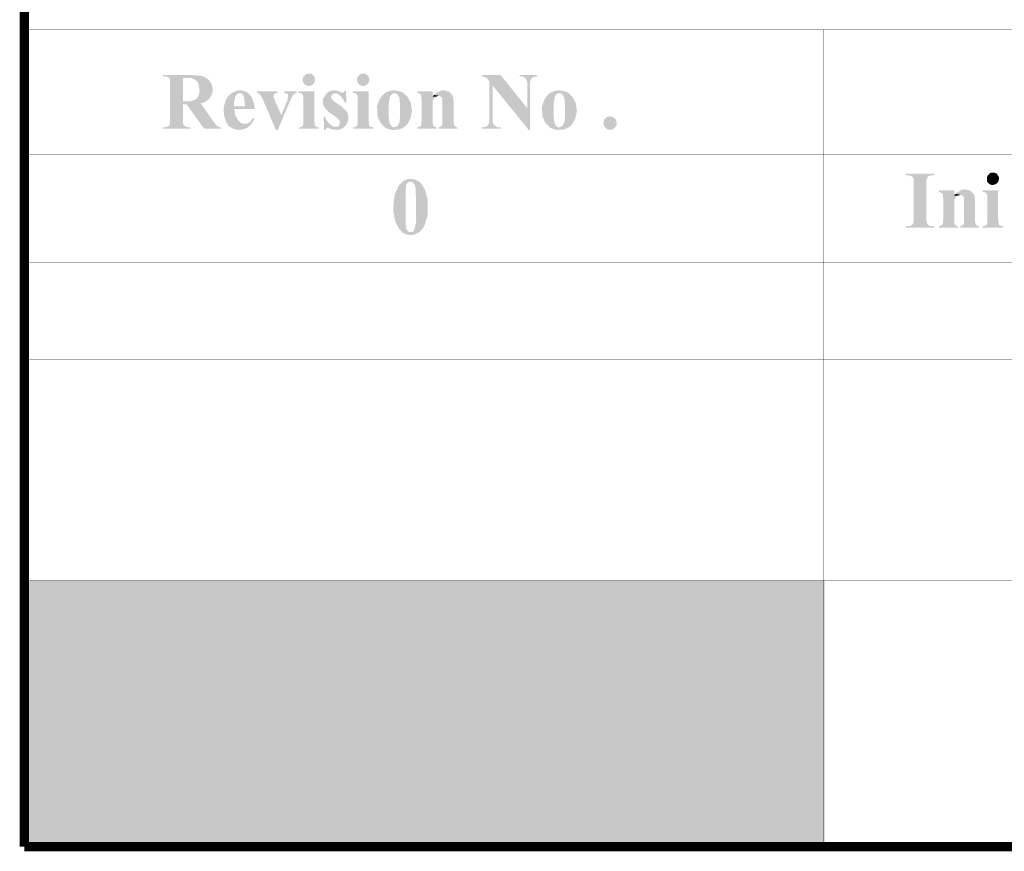
# Model space of a CAD drawing. Units: millimetres. Extents: x 5 to 205, y 7 to 290.
# Drawn here: x 5 to 59, y 7 to 52 of the extents above; entities that cross this region are included whole.
import ezdxf

# ---------------------------------------------------------------- set-up
doc = ezdxf.new("R2010")
doc.units = ezdxf.units.MM
doc.layers.add('H', color=7, linetype='Continuous')
doc.layers.add('P', color=7, linetype='Continuous')

msp = doc.modelspace()

# ---------------------------------------------------------------- hatches: boundary and pattern name
at = {"layer": 'H', "linetype": 'Continuous'}
for points in [[(15.258, 47.943), (14.093, 47.995), (14.323, 47.995), (14.499, 47.995), (14.728, 48.066), (14.834, 48.137), (14.887, 48.207), (14.905, 48.242), (14.94, 48.313), (14.958, 48.401), (14.993, 48.542), (14.94, 48.913), (14.887, 49.054), (14.834, 49.089), (14.711, 49.195), (14.623, 49.213), (14.57, 49.248), (14.446, 49.265), (14.323, 49.265), (13.317, 49.283), (13.264, 49.301), (13.212, 49.336), (13.123, 49.354), (13, 49.354), (13, 49.424), (14.587, 49.424), (14.693, 49.407), (14.852, 49.407), (14.94, 49.389), (15.028, 49.389), (15.099, 49.371), (15.134, 49.354), (15.222, 49.336), (15.311, 49.283), (15.363, 49.248), (15.452, 49.195), (15.505, 49.142), (15.54, 49.089), (15.593, 49.001), (15.646, 48.948), (15.663, 48.86), (15.699, 48.736), (15.699, 48.489), (15.61, 48.242), (15.452, 48.066), (15.346, 47.995), (15.258, 47.943)], [(20.955, 48.824), (20.902, 48.824), (20.814, 48.86), (20.743, 48.895), (20.69, 48.948), (20.655, 49.018), (20.62, 49.107), (20.62, 49.23), (20.655, 49.336), (20.726, 49.389), (20.779, 49.459), (20.867, 49.495), (21.043, 49.495), (21.131, 49.459), (21.184, 49.407), (21.255, 49.336), (21.273, 49.265), (21.29, 49.177), (21.255, 48.983), (21.184, 48.93), (21.131, 48.877), (21.043, 48.842), (20.955, 48.824)], [(23.918, 48.824), (23.865, 48.824), (23.777, 48.86), (23.707, 48.895), (23.654, 48.948), (23.618, 49.018), (23.583, 49.107), (23.583, 49.23), (23.618, 49.336), (23.689, 49.389), (23.742, 49.459), (23.83, 49.495), (24.007, 49.495), (24.095, 49.459), (24.148, 49.407), (24.218, 49.336), (24.236, 49.265), (24.253, 49.177), (24.218, 48.983), (24.148, 48.93), (24.095, 48.877), (24.007, 48.842), (23.918, 48.824)], [(32.949, 46.426), (30.974, 48.86), (30.798, 49.071), (30.674, 49.248), (30.603, 49.283), (30.409, 49.354), (30.374, 49.354), (30.374, 49.424), (31.415, 49.424), (32.879, 47.607), (32.949, 46.426)], [(32.949, 46.426), (32.879, 47.607), (32.879, 48.983), (32.826, 49.16), (32.808, 49.213), (32.738, 49.283), (32.667, 49.301), (32.597, 49.354), (32.456, 49.354), (32.456, 49.424), (33.426, 49.424), (33.426, 49.354), (33.302, 49.336), (33.249, 49.318), (33.161, 49.283), (33.108, 49.248), (33.073, 49.195), (33.038, 49.089), (33.02, 48.948), (33.02, 48.86), (33.02, 46.426), (32.949, 46.426)], [(13, 46.496), (13, 46.567), (13.106, 46.567), (13.194, 46.602), (13.264, 46.602), (13.335, 46.655), (13.37, 46.708), (13.37, 46.761), (13.388, 46.831), (13.388, 49.142), (13.37, 49.195), (13.317, 49.283), (14.323, 49.265), (14.093, 49.265), (14.093, 47.995), (15.258, 47.943), (15.169, 47.907), (15.064, 47.89), (14.288, 47.819), (14.093, 47.819), (14.093, 46.778), (14.111, 46.725), (14.182, 46.637), (14.217, 46.62), (14.288, 46.602), (14.376, 46.567), (14.499, 46.567), (14.499, 46.496), (13, 46.496)], [(30.374, 46.496), (30.374, 46.567), (30.48, 46.567), (30.586, 46.602), (30.674, 46.637), (30.727, 46.673), (30.762, 46.761), (30.798, 46.902), (30.798, 47.008), (30.798, 49.071), (30.974, 48.86), (30.974, 46.884), (30.992, 46.814), (31.027, 46.725), (31.08, 46.69), (31.238, 46.567), (31.415, 46.567), (31.415, 46.496), (30.374, 46.496)], [(16.51, 46.743), (16.492, 46.778), (16.422, 46.919), (16.334, 47.184), (16.298, 47.607), (16.404, 48.013), (16.545, 48.26), (16.739, 48.436), (17.004, 48.56), (17.163, 48.595), (17.216, 48.595), (17.286, 48.56), (17.374, 48.56), (17.463, 48.525), (17.551, 48.507), (17.604, 48.454), (17.18, 48.436), (17.092, 48.419), (17.039, 48.366), (17.004, 48.331), (16.951, 48.278), (16.933, 48.189), (16.916, 48.119), (16.898, 48.013), (16.863, 47.925), (16.863, 47.713), (17.992, 47.696), (17.992, 47.572), (16.898, 47.572), (16.898, 47.484), (16.933, 47.255), (17.092, 46.955), (17.216, 46.831), (17.321, 46.778), (17.374, 46.761), (17.463, 46.761), (16.51, 46.743)], [(17.992, 47.696), (16.863, 47.713), (17.463, 47.713), (17.463, 47.837), (17.445, 48.013), (17.41, 48.26), (17.339, 48.366), (17.268, 48.419), (17.233, 48.436), (17.18, 48.436), (17.604, 48.454), (17.745, 48.331), (17.798, 48.278), (17.833, 48.207), (17.886, 48.101), (17.939, 47.943), (17.974, 47.801), (17.992, 47.696)], [(19.156, 46.426), (18.486, 47.995), (18.433, 48.119), (18.38, 48.207), (18.344, 48.295), (18.221, 48.419), (18.133, 48.436), (18.133, 48.525), (19.226, 48.525), (19.226, 48.436), (19.121, 48.419), (19.05, 48.366), (19.032, 48.313), (19.032, 48.242), (19.05, 48.154), (19.103, 48.048), (19.121, 47.995), (19.456, 47.237), (19.156, 46.426)], [(19.156, 46.426), (19.456, 47.237), (19.72, 47.89), (19.773, 47.995), (19.791, 48.101), (19.808, 48.189), (19.826, 48.242), (19.826, 48.295), (19.808, 48.348), (19.791, 48.401), (19.72, 48.419), (19.614, 48.436), (19.614, 48.525), (20.285, 48.525), (20.285, 48.436), (20.197, 48.419), (20.144, 48.383), (20.055, 48.295), (19.985, 48.119), (19.932, 48.013), (19.262, 46.426), (19.156, 46.426)], [(20.408, 46.496), (20.408, 46.567), (20.514, 46.567), (20.567, 46.62), (20.62, 46.637), (20.638, 46.708), (20.655, 46.778), (20.655, 48.207), (20.638, 48.295), (20.62, 48.348), (20.549, 48.419), (20.461, 48.436), (20.408, 48.436), (20.408, 48.525), (21.255, 48.525), (21.255, 46.919), (21.273, 46.778), (21.273, 46.708), (21.29, 46.637), (21.361, 46.602), (21.467, 46.567), (21.502, 46.567), (21.502, 46.496), (20.408, 46.496)], [(22.86, 46.567), (22.419, 46.602), (22.507, 46.602), (22.578, 46.637), (22.631, 46.725), (22.648, 46.814), (22.648, 46.884), (22.613, 46.972), (22.543, 47.043), (22.472, 47.078), (22.419, 47.149), (22.313, 47.219), (22.207, 47.29), (22.102, 47.36), (22.031, 47.413), (21.978, 47.466), (21.872, 47.572), (21.819, 47.66), (21.784, 47.713), (21.731, 47.801), (21.731, 47.89), (21.713, 47.978), (21.731, 48.066), (21.731, 48.137), (21.784, 48.207), (21.872, 48.366), (21.943, 48.436), (22.366, 48.419), (22.296, 48.401), (22.225, 48.348), (22.19, 48.295), (22.154, 48.225), (22.19, 48.137), (22.207, 48.101), (22.243, 48.084), (22.348, 47.978), (22.437, 47.907), (22.543, 47.837), (22.613, 47.801), (22.772, 47.678), (22.895, 47.554), (22.948, 47.502), (23.036, 47.413), (23.107, 47.219), (23.107, 46.955), (23.001, 46.708), (22.931, 46.62), (22.86, 46.567)], [(21.943, 48.436), (22.013, 48.507), (22.084, 48.525), (22.154, 48.56), (22.243, 48.56), (22.348, 48.595), (22.437, 48.56), (22.525, 48.56), (22.613, 48.525), (22.666, 48.507), (22.754, 48.454), (22.772, 48.454), (21.943, 48.436)], [(22.948, 47.89), (22.878, 47.995), (22.789, 48.154), (22.631, 48.331), (22.472, 48.419), (22.366, 48.419), (21.943, 48.436), (22.772, 48.454), (22.842, 48.472), (22.878, 48.542), (22.983, 48.56), (23.001, 47.89), (22.948, 47.89)], [(23.372, 46.496), (23.372, 46.567), (23.477, 46.567), (23.53, 46.62), (23.583, 46.637), (23.601, 46.708), (23.618, 46.778), (23.618, 48.207), (23.601, 48.295), (23.583, 48.348), (23.513, 48.419), (23.424, 48.436), (23.372, 48.436), (23.372, 48.525), (24.218, 48.525), (24.218, 46.919), (24.236, 46.778), (24.236, 46.708), (24.253, 46.637), (24.324, 46.602), (24.43, 46.567), (24.465, 46.567), (24.465, 46.496), (23.372, 46.496)], [(25.118, 46.549), (25.03, 46.637), (24.853, 46.831), (24.694, 47.184), (24.677, 47.713), (24.8, 48.066), (24.941, 48.278), (25.1, 48.436), (25.629, 48.419), (25.541, 48.419), (25.471, 48.366), (25.435, 48.331), (25.4, 48.295), (25.382, 48.225), (25.329, 48.013), (25.329, 47.943), (25.312, 47.872), (25.312, 47.184), (25.347, 46.867), (25.4, 46.708), (25.471, 46.637), (25.506, 46.602), (25.594, 46.567), (25.612, 46.567), (25.118, 46.549)], [(25.471, 46.426), (25.188, 46.514), (25.118, 46.549), (25.612, 46.567), (25.7, 46.602), (25.788, 46.637), (25.859, 46.761), (25.912, 46.884), (25.912, 47.025), (25.929, 47.078), (25.929, 47.607), (25.929, 47.837), (25.894, 48.172), (25.823, 48.313), (25.753, 48.383), (25.7, 48.419), (25.629, 48.419), (25.1, 48.436), (25.171, 48.472), (25.329, 48.542), (25.418, 48.56), (25.594, 48.595), (25.7, 48.56), (25.788, 48.56), (25.894, 48.542), (26.106, 48.454), (26.335, 48.242), (26.529, 47.872), (26.582, 47.449), (26.494, 47.043), (26.353, 46.778), (26.211, 46.62), (26.035, 46.514), (25.841, 46.443), (25.471, 46.426)], [(26.882, 46.496), (26.882, 46.567), (26.988, 46.602), (27.058, 46.637), (27.093, 46.708), (27.093, 46.884), (27.111, 46.937), (27.111, 48.084), (27.093, 48.207), (27.093, 48.295), (27.076, 48.348), (27.005, 48.401), (26.917, 48.436), (26.882, 48.436), (26.882, 48.525), (27.711, 48.525), (27.711, 48.242), (27.922, 48.242), (27.852, 48.207), (27.799, 48.137), (27.728, 48.066), (27.711, 48.013), (27.711, 46.814), (27.728, 46.725), (27.746, 46.655), (27.817, 46.602), (27.905, 46.567), (27.922, 46.496), (26.882, 46.496)], [(28.046, 46.496), (28.046, 46.567), (28.134, 46.602), (28.187, 46.637), (28.24, 46.725), (28.24, 48.137), (28.187, 48.225), (28.152, 48.242), (28.081, 48.295), (27.764, 48.331), (27.852, 48.401), (27.975, 48.472), (28.099, 48.542), (28.258, 48.595), (28.328, 48.595), (28.575, 48.525), (28.646, 48.472), (28.698, 48.419), (28.769, 48.331), (28.804, 48.278), (28.822, 48.207), (28.822, 48.137), (28.857, 48.084), (28.857, 46.814), (28.875, 46.725), (28.893, 46.655), (28.963, 46.602), (29.034, 46.567), (29.069, 46.496), (28.046, 46.496)], [(34.114, 46.549), (34.025, 46.637), (33.849, 46.831), (33.69, 47.184), (33.673, 47.713), (33.796, 48.066), (33.937, 48.278), (34.096, 48.436), (34.625, 48.419), (34.537, 48.419), (34.466, 48.366), (34.431, 48.331), (34.396, 48.295), (34.378, 48.225), (34.325, 48.013), (34.325, 47.943), (34.308, 47.872), (34.308, 47.184), (34.343, 46.867), (34.396, 46.708), (34.466, 46.637), (34.502, 46.602), (34.59, 46.567), (34.608, 46.567), (34.114, 46.549)], [(34.466, 46.426), (34.184, 46.514), (34.114, 46.549), (34.608, 46.567), (34.696, 46.602), (34.784, 46.637), (34.854, 46.761), (34.907, 46.884), (34.907, 47.025), (34.925, 47.078), (34.925, 47.607), (34.925, 47.837), (34.89, 48.172), (34.819, 48.313), (34.749, 48.383), (34.696, 48.419), (34.625, 48.419), (34.096, 48.436), (34.167, 48.472), (34.325, 48.542), (34.413, 48.56), (34.59, 48.595), (34.696, 48.56), (34.784, 48.56), (34.89, 48.542), (35.101, 48.454), (35.331, 48.242), (35.525, 47.872), (35.578, 47.449), (35.489, 47.043), (35.348, 46.778), (35.207, 46.62), (35.031, 46.514), (34.837, 46.443), (34.466, 46.426)], [(15.24, 46.496), (14.288, 47.819), (15.046, 47.89), (15.752, 46.884), (15.84, 46.778), (15.875, 46.708), (15.946, 46.655), (16.016, 46.602), (16.104, 46.567), (16.157, 46.567), (16.157, 46.496), (15.24, 46.496)], [(27.711, 48.242), (27.764, 48.331), (28.063, 48.295), (27.975, 48.278), (27.922, 48.242), (27.711, 48.242)], [(17.216, 46.426), (17.022, 46.443), (16.828, 46.496), (16.633, 46.602), (16.545, 46.69), (16.51, 46.743), (17.463, 46.761), (17.498, 46.761), (17.568, 46.761), (17.657, 46.796), (17.798, 46.919), (17.868, 47.025), (17.921, 47.078), (17.992, 47.043), (17.956, 46.955), (17.886, 46.849), (17.762, 46.69), (17.604, 46.549), (17.41, 46.478), (17.216, 46.426)], [(21.784, 46.426), (21.766, 47.166), (21.819, 47.166), (21.872, 47.061), (21.908, 46.972), (21.996, 46.849), (22.102, 46.743), (22.19, 46.69), (22.243, 46.637), (22.331, 46.602), (22.419, 46.602), (22.86, 46.567), (21.978, 46.549), (21.908, 46.514), (21.872, 46.443), (21.872, 46.426), (21.784, 46.426)], [(37.377, 46.426), (37.218, 46.478), (37.148, 46.531), (37.077, 46.62), (37.042, 46.69), (37.024, 46.761), (37.042, 46.884), (37.059, 46.955), (37.112, 47.043), (37.183, 47.096), (37.271, 47.149), (37.359, 47.166), (37.553, 47.131), (37.624, 47.061), (37.694, 46.99), (37.73, 46.902), (37.747, 46.796), (37.747, 46.708), (37.694, 46.637), (37.659, 46.549), (37.571, 46.496), (37.483, 46.443), (37.394, 46.426), (37.377, 46.426)], [(22.454, 46.426), (22.225, 46.461), (22.049, 46.514), (21.978, 46.549), (22.86, 46.567), (22.789, 46.514), (22.719, 46.478), (22.613, 46.443), (22.454, 46.426)], [(58.279, 43.427), (58.226, 43.427), (58.138, 43.445), (58.067, 43.498), (57.997, 43.55), (57.961, 43.621), (57.944, 43.709), (57.944, 43.833), (57.979, 43.921), (58.032, 43.991), (58.103, 44.062), (58.191, 44.097), (58.349, 44.097), (58.438, 44.062), (58.508, 44.009), (58.561, 43.921), (58.596, 43.868), (58.614, 43.78), (58.561, 43.586), (58.508, 43.533), (58.438, 43.48), (58.349, 43.445), (58.279, 43.427)], [(26.053, 40.834), (26, 40.905), (25.859, 41.046), (25.682, 41.398), (25.559, 41.998), (25.576, 42.386), (25.576, 42.474), (25.594, 42.545), (25.647, 42.933), (25.876, 43.427), (26.158, 43.674), (26.353, 43.744), (26.441, 43.762), (26.494, 43.762), (26.582, 43.744), (26.67, 43.744), (26.758, 43.709), (26.917, 43.639), (26.494, 43.603), (26.423, 43.586), (26.353, 43.55), (26.317, 43.515), (26.264, 43.445), (26.247, 43.303), (26.247, 43.215), (26.229, 43.162), (26.229, 41.328), (26.247, 41.24), (26.247, 41.134), (26.282, 41.01), (26.335, 40.94), (26.353, 40.905), (26.423, 40.869), (26.529, 40.869), (26.053, 40.834)], [(26.529, 40.693), (26.353, 40.711), (26.194, 40.763), (26.123, 40.799), (26.053, 40.834), (26.529, 40.869), (26.599, 40.869), (26.67, 40.905), (26.705, 40.993), (26.811, 41.398), (26.793, 42.369), (26.793, 42.827), (26.776, 42.915), (26.776, 43.251), (26.741, 43.427), (26.705, 43.48), (26.599, 43.586), (26.529, 43.603), (26.917, 43.639), (26.988, 43.586), (27.058, 43.533), (27.146, 43.427), (27.305, 43.127), (27.446, 42.58), (27.428, 41.734), (27.252, 41.187), (27.058, 40.922), (26.952, 40.834), (26.864, 40.799), (26.776, 40.746), (26.705, 40.711), (26.529, 40.693)], [(53.534, 41.099), (53.534, 41.187), (53.728, 41.187), (53.799, 41.204), (53.852, 41.222), (53.887, 41.275), (53.94, 41.328), (53.94, 41.363), (53.957, 41.451), (53.957, 43.621), (53.94, 43.762), (53.904, 43.85), (53.852, 43.886), (53.763, 43.938), (53.658, 43.956), (53.534, 43.956), (53.534, 44.044), (55.069, 44.044), (55.069, 43.956), (54.892, 43.956), (54.804, 43.921), (54.751, 43.903), (54.716, 43.85), (54.681, 43.797), (54.681, 43.762), (54.645, 43.674), (54.645, 41.469), (54.681, 41.398), (54.681, 41.31), (54.733, 41.24), (54.786, 41.222), (54.839, 41.187), (55.069, 41.187), (55.069, 41.099), (53.534, 41.099)], [(55.333, 41.099), (55.333, 41.187), (55.439, 41.204), (55.492, 41.24), (55.545, 41.31), (55.545, 41.487), (55.563, 41.54), (55.563, 42.686), (55.545, 42.81), (55.545, 42.898), (55.527, 42.951), (55.457, 43.004), (55.368, 43.039), (55.333, 43.039), (55.333, 43.127), (56.162, 43.127), (56.162, 42.845), (56.374, 42.845), (56.303, 42.81), (56.233, 42.739), (56.18, 42.651), (56.162, 42.616), (56.162, 41.416), (56.18, 41.328), (56.198, 41.257), (56.268, 41.204), (56.339, 41.187), (56.374, 41.099), (55.333, 41.099)], [(56.497, 41.099), (56.497, 41.187), (56.586, 41.204), (56.638, 41.24), (56.691, 41.328), (56.691, 42.739), (56.638, 42.827), (56.603, 42.845), (56.533, 42.898), (56.215, 42.933), (56.303, 43.004), (56.427, 43.074), (56.55, 43.162), (56.709, 43.18), (56.762, 43.18), (57.027, 43.127), (57.079, 43.074), (57.15, 43.021), (57.221, 42.933), (57.256, 42.863), (57.273, 42.81), (57.273, 42.739), (57.291, 42.686), (57.291, 41.416), (57.326, 41.328), (57.344, 41.257), (57.397, 41.204), (57.485, 41.187), (57.503, 41.099), (56.497, 41.099)], [(57.714, 41.099), (57.714, 41.187), (57.82, 41.187), (57.891, 41.222), (57.926, 41.24), (57.961, 41.31), (57.979, 41.398), (57.979, 42.81), (57.961, 42.898), (57.926, 42.951), (57.873, 43.021), (57.785, 43.039), (57.714, 43.039), (57.714, 43.127), (58.561, 43.127), (58.561, 41.522), (58.596, 41.398), (58.596, 41.31), (58.614, 41.24), (58.667, 41.204), (58.773, 41.187), (58.826, 41.187), (58.826, 41.099), (57.714, 41.099)], [(56.162, 42.845), (56.215, 42.933), (56.515, 42.898), (56.427, 42.863), (56.374, 42.845), (56.162, 42.845)], [(5.433, 7.303), (5.433, 21.855), (49.089, 21.855), (49.089, 7.303), (5.433, 7.303)]]:
    msp.add_hatch(color=256, dxfattribs=at).paths.add_polyline_path(points)

# ---------------------------------------------------------------- linework, layer by layer
at = {"layer": 'P'}
for points, const_width in [([(5.433, 289.807), (5.433, 7.338)], 0.508), ([(5.433, 51.911), (204.435, 51.911)], 0.021), ([(49.054, 51.911), (49.054, 7.338)], 0.021), ([(5.433, 45.085), (204.435, 45.085)], 0.021), ([(5.433, 39.176), (204.435, 39.176)], 0.021), ([(5.433, 33.902), (204.435, 33.902)], 0.021), ([(5.433, 21.855), (204.435, 21.855)], 0.021), ([(5.433, 7.338), (130.81, 7.338)], 0.508)]:
    msp.add_lwpolyline(points, dxfattribs=dict(at, const_width=const_width))

doc.saveas('drawing.dxf')
